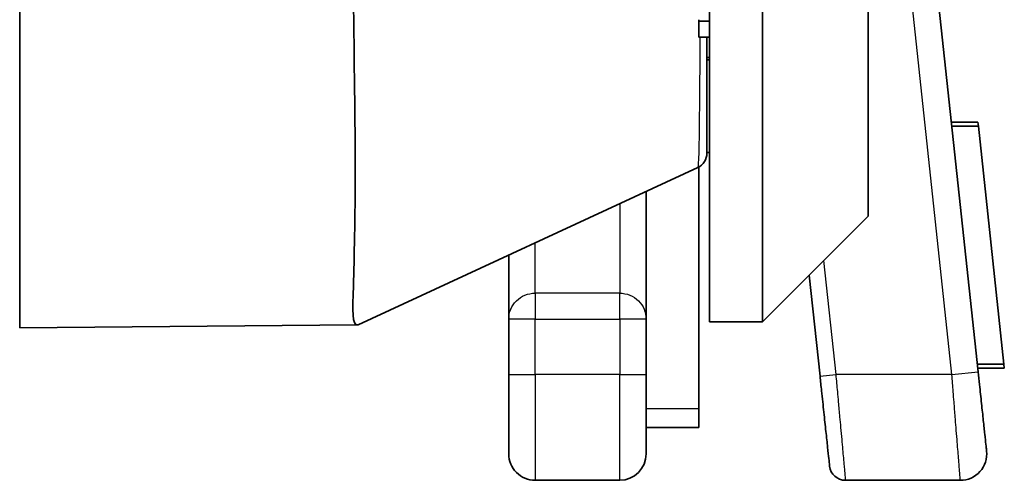
# Model space of a CAD drawing. Units: millimetres. Extents: x 29 to 811, y 16 to 578.
# Drawn here: x 73 to 92, y 252 to 260 of the extents above; entities that cross this region are included whole.
import ezdxf

# ---------------------------------------------------------------- set-up
doc = ezdxf.new("R2010")
doc.units = ezdxf.units.MM
doc.header["$LTSCALE"] = 2
doc.layers.add('Visible (ISO)', color=7, linetype='Continuous', lineweight=35)
doc.layers.add('Visible Narrow (ISO)', color=7, linetype='Continuous', lineweight=25)

msp = doc.modelspace()

# ---------------------------------------------------------------- linework, layer by layer
at = {"layer": 'Visible (ISO)'}
for p, q in [((91.00948975, 253.70759228), (88.92913366, 273.15440746)), ((72.87913327, 264.54057813), (72.87913282, 254.5409589)), ((85.92913319, 262.65440759), (85.92913283, 254.65440759)), ((86.92912687, 254.65440513), (86.92912723, 262.65440756)), ((88.92913469, 256.65441189), (88.92913496, 262.65442168)), ((85.72913307, 260.03981004), (85.72913308, 260.34506242)), ((85.72913308, 260.34506242), (85.72913308, 260.36848372)), ((85.72913308, 260.34506242), (85.92913308, 260.34506241)), ((85.72913307, 260.03981004), (85.92913307, 260.03981004)), ((85.8791329, 259.6544076), (85.92913305, 259.65440759)), ((85.87913288, 259.61177458), (85.92913305, 259.61177458)), ((91.00670396, 258.4342165), (90.50385109, 258.43421652)), ((91.01524168, 258.35440737), (90.51238881, 258.35440739)), ((91.01524168, 258.35440737), (91.00670396, 258.4342165)), ((91.49663682, 253.85440735), (91.01524168, 258.35440737)), ((85.87913297, 257.8544076), (85.92913297, 257.85440759)), ((79.27938614, 254.59681368), (85.70524324, 257.5738463)), ((85.72913296, 257.58625599), (85.72913276, 253.0044076)), ((84.72913294, 257.12162457), (84.72913283, 254.7049179)), ((88.92913469, 256.65441189), (86.92912687, 254.65440513)), ((82.12913283, 254.70491802), (82.12913289, 255.91707165)), ((87.81358665, 255.53886129), (88.01859302, 253.62249656)), ((82.12913283, 254.70491802), (82.12913278, 253.65440776)), ((84.72913278, 253.65440765), (84.72913283, 254.7049179)), ((85.92913283, 254.65440759), (86.92912786, 254.65440695)), ((79.26290008, 254.5966689), (72.87913282, 254.5409589)), ((79.26290008, 254.5966689), (79.27938413, 254.59681276)), ((79.27913283, 254.59679024), (79.27913283, 254.59676996)), ((79.27918694, 254.5967214), (79.27924306, 254.5967474)), ((91.49663682, 253.85440735), (90.99378396, 253.85440737)), ((91.50484615, 253.77766792), (91.00199329, 253.77766794)), ((91.50484615, 253.77766792), (91.49663682, 253.85440734)), ((82.12913278, 253.65440776), (82.12913272, 252.15440776)), ((84.72913272, 252.15440765), (84.72913278, 253.65440765)), ((85.72913274, 252.6544076), (85.72913276, 253.0044076)), ((85.72913274, 252.6544076), (84.72913274, 252.65440765)), ((82.6291327, 251.65440774), (84.2291327, 251.65440767)), ((88.49875139, 251.65441605), (90.67279146, 251.65441571))]:
    msp.add_line(p, q, dxfattribs=at)
for centre, radius, start, end in [((85.57913297, 257.84605247), 0.3, 294.857797917, 359.999997442), ((90.67279148, 252.15440738), 0.5, 269.999997431, 6.106091289), ((82.62913272, 252.15440774), 0.5, 179.999997442, 269.999997442), ((84.22913272, 252.15440767), 0.5, 269.999997442, 359.999997442), ((88.49875141, 251.95440748), 0.3, 186.106091288, 269.999997388)]:
    msp.add_arc(centre, radius, start, end, dxfattribs=at)
for points, knots in [([(79.26290008, 254.5966689), (79.16996433, 254.59657705), (79.17767315, 254.84022297), (79.20624133, 255.84724498), (79.22696745, 256.62420948), (79.22693424, 258.4260562), (79.20617256, 259.56804615), (79.17752798, 262.0351473), (79.16977734, 263.35477711), (79.26266629, 264.59628609)], [2.2446432983, 2.2446432983, 2.2446432983, 2.2446432983, 2.6170086778, 2.6170086778, 2.999236797, 2.999236797, 3.3814676215, 3.3814676215, 3.7538300184, 3.7538300184, 3.7538300184, 3.7538300184]), ([(85.87913303, 260.03981092), (85.87913295, 259.72132962), (85.87913274, 259.43492297), (85.8791327, 259.18357163), (85.87913265, 258.94179478), (85.87913303, 258.7324468), (85.879133, 258.55613429), (85.879133, 258.51841142), (85.87913296, 258.48221907), (85.87913292, 258.44756351), (85.87913265, 258.23914595), (85.87913259, 258.08632318), (85.87913276, 257.98712778), (85.87913292, 257.89190718), (85.87913297, 257.84609535), (85.87913297, 257.84605246)], [0.56362132134, 0.56362132134, 0.56362132134, 0.56362132134, 0.65862000767, 0.65862000767, 0.65862000767, 0.75, 0.75, 0.75, 0.76955116546, 0.76955116546, 0.76955116546, 0.88713132383, 0.88713132383, 0.88713132383, 0.99999999552, 0.99999999552, 0.99999999552, 0.99999999552]), ([(91.00948975, 253.70759228), (91.01817201, 253.62643194), (91.02686995, 253.54512515), (91.03545147, 253.46490648), (91.04856167, 253.34235459), (91.06139991, 253.2223449), (91.0735774, 253.1085118), (91.08574965, 252.99472762), (91.09726127, 252.88711896), (91.10774825, 252.78908851), (91.11304815, 252.73954595), (91.11808649, 252.69244841), (91.12282547, 252.64814927), (91.12746299, 252.60479851), (91.13182354, 252.56403677), (91.13586935, 252.52621724), (91.14401769, 252.45004791), (91.1508889, 252.38581706), (91.15625348, 252.33566988), (91.16160417, 252.28565254), (91.16545573, 252.24964884), (91.16767925, 252.22886374), (91.1691935, 252.21470877), (91.1699529, 252.20761003), (91.1699548, 252.20759227)], [0, 0, 0, 0, 0.10359395248, 0.10359395248, 0.10359395248, 0.26185680273, 0.26185680273, 0.26185680273, 0.42005162371, 0.42005162371, 0.42005162371, 0.5, 0.5, 0.5, 0.57823679223, 0.57823679223, 0.57823679223, 0.73580732166, 0.73580732166, 0.73580732166, 0.89296985641, 0.89296985641, 0.89296985641, 0.99999999844, 0.99999999844, 0.99999999844, 0.99999999844]), ([(88.20045341, 251.92249655), (88.20045126, 251.92251667), (88.19959189, 251.9305499), (88.19787838, 251.94656752), (88.19536167, 251.97009329), (88.19100192, 252.01084757), (88.18494547, 252.06746217), (88.17886975, 252.12425702), (88.17108687, 252.19701011), (88.16185745, 252.28328512), (88.15725752, 252.32628449), (88.15229838, 252.3726416), (88.14702337, 252.42195155), (88.14167231, 252.47197229), (88.13598467, 252.52513944), (88.13000287, 252.58105626), (88.11811548, 252.69217768), (88.10506578, 252.81416408), (88.0912671, 252.94315176), (88.07746131, 253.07220589), (88.0629063, 253.20826367), (88.04804293, 253.34720389), (88.03830845, 253.43820012), (88.02844184, 253.53043149), (88.01859303, 253.62249656)], [0.00000000024, 0.00000000024, 0.00000000024, 0.00000000024, 0.10691731383, 0.10691731383, 0.10691731383, 0.26395130157, 0.26395130157, 0.26395130157, 0.42148525293, 0.42148525293, 0.42148525293, 0.5, 0.5, 0.5, 0.5796465101, 0.5796465101, 0.5796465101, 0.73792504809, 0.73792504809, 0.73792504809, 0.8962851136, 0.8962851136, 0.8962851136, 1, 1, 1, 1])]:
    msp.add_open_spline(points, degree=3, knots=knots, dxfattribs=at)
at = {"layer": 'Visible Narrow (ISO)'}
for p, q in [((90.51232643, 253.65440739), (88.92913345, 268.45382631)), ((84.22913293, 256.88997978), (84.22913285, 255.19481588)), ((82.62913285, 255.19481595), (82.6291329, 256.14871644)), ((88.08614137, 255.81141598), (88.31689102, 253.65440749)), ((82.62913285, 255.19481595), (82.62913283, 254.704918)), ((84.22913285, 255.19481588), (82.62913285, 255.19481595)), ((84.22913283, 254.70491793), (84.22913285, 255.19481588)), ((82.62913283, 254.704918), (82.12913283, 254.70491802)), ((82.62913278, 253.65440774), (82.62913283, 254.704918)), ((82.62913283, 254.704918), (84.22913283, 254.70491793)), ((84.22913283, 254.70491793), (84.22913278, 253.65440767)), ((84.72913283, 254.7049179), (84.22913283, 254.70491793)), ((90.51232643, 253.65440739), (91.00948975, 253.70759228)), ((82.12913278, 253.65440776), (82.62913278, 253.65440774)), ((82.62913278, 253.65440774), (82.6291327, 251.65440774)), ((84.22913278, 253.65440767), (82.62913278, 253.65440774)), ((84.2291327, 251.65440767), (84.22913278, 253.65440767)), ((84.22913278, 253.65440767), (84.72913278, 253.65440765)), ((88.01859302, 253.62249656), (88.31689102, 253.65440749)), ((90.51232643, 253.65440739), (88.31689102, 253.65440749)), ((85.72913276, 253.0044076), (84.72913276, 253.00440765))]:
    msp.add_line(p, q, dxfattribs=at)
at = {"layer": 'Visible Narrow (ISO)', "extrusion": (0, 0, -1)}
for centre, major_axis, start_param, end_param in [((82.62913283, 254.704918), (-0.5, 0.00000002), 0, 1.5707963268), ((84.22913283, 254.70491793), (0.5, -0.00000002), 4.7123889804, 6.2831853072)]:
    msp.add_ellipse(centre, major_axis=major_axis, ratio=0.9797958971, start_param=start_param, end_param=end_param, dxfattribs=at)
at = {"layer": 'Visible Narrow (ISO)'}
for points, knots in [([(85.74278711, 260.03980214), (85.74279486, 260.01777061), (85.74280322, 259.99586464), (85.74281209, 259.97408154), (85.74282919, 259.93210316), (85.74284819, 259.89059212), (85.74286834, 259.84953493), (85.74303054, 259.51893758), (85.7419522, 259.21825653), (85.73961556, 258.96273988), (85.73930592, 258.92887957), (85.73897411, 258.89579167), (85.73862005, 258.86348763), (85.73572476, 258.59932249), (85.73373568, 258.38645977), (85.73156645, 258.20387352), (85.73146864, 258.19564037), (85.73137045, 258.18747389), (85.73127178, 258.17937345), (85.72898503, 257.99162992), (85.72476141, 257.83930518), (85.72014151, 257.73572588), (85.71999104, 257.73235238), (85.71984051, 257.72903001), (85.71968989, 257.72575894), (85.71521587, 257.62859575), (85.710663, 257.57641252), (85.705239, 257.57385548)], [0.53704858787, 0.53704858787, 0.53704858787, 0.53704858787, 0.54337119994, 0.54337119994, 0.54337119994, 0.55555555556, 0.55555555556, 0.55555555556, 0.65366543818, 0.65366543818, 0.65366543818, 0.66666666667, 0.66666666667, 0.66666666667, 0.7729837425, 0.7729837425, 0.7729837425, 0.77777777778, 0.77777777778, 0.77777777778, 0.88888888889, 0.88888888889, 0.88888888889, 0.89250769442, 0.89250769442, 0.89250769442, 1, 1, 1, 1]), ([(88.31689102, 253.65440749), (88.32675406, 253.54594998), (88.33661738, 253.43748015), (88.34634051, 253.33054241), (88.35229255, 253.26508015), (88.35819211, 253.20019167), (88.36401418, 253.13616485), (88.37273857, 253.04022021), (88.38128333, 252.94625942), (88.38956216, 252.85521623), (88.39583311, 252.78625389), (88.40195149, 252.71896549), (88.4078812, 252.6537443), (88.41497829, 252.57568298), (88.42180878, 252.5005629), (88.42829557, 252.42922461), (88.43438371, 252.36227044), (88.44016906, 252.29864809), (88.44560315, 252.23891001), (88.45078887, 252.18190227), (88.45565339, 252.12842205), (88.46016495, 252.07880878), (88.46541823, 252.02103892), (88.47019319, 251.96850977), (88.47445252, 251.92163632), (88.47768654, 251.88604642), (88.48062626, 251.85371552), (88.48324715, 251.82489342), (88.48704254, 251.78315522), (88.49016876, 251.74878055), (88.49259067, 251.72215823), (88.49404042, 251.70622222), (88.49523783, 251.69306306), (88.49617746, 251.68273482), (88.49789152, 251.6638942), (88.49874868, 251.65446536), (88.49875139, 251.65442033)], [0, 0, 0, 0, 0.1033814197, 0.1033814197, 0.1033814197, 0.1666666667, 0.1666666667, 0.1666666667, 0.2615000426, 0.2615000426, 0.2615000426, 0.3333333333, 0.3333333333, 0.3333333333, 0.4193084866, 0.4193084866, 0.4193084866, 0.5, 0.5, 0.5, 0.5770035127, 0.5770035127, 0.5770035127, 0.6666666667, 0.6666666667, 0.6666666667, 0.7347457841, 0.7347457841, 0.7347457841, 0.8333333333, 0.8333333333, 0.8333333333, 0.892347415, 0.892347415, 0.892347415, 1, 1, 1, 1]), ([(90.67279146, 251.65441988), (90.67278863, 251.65446427), (90.67203018, 251.66392385), (90.67051648, 251.68277983), (90.6696827, 251.69316623), (90.66861954, 251.70640591), (90.66733339, 251.72243463), (90.66519485, 251.74908641), (90.66243878, 251.78344769), (90.65909489, 251.82512244), (90.65677676, 251.85401331), (90.65417632, 251.88641728), (90.65131568, 251.92208965), (90.64755755, 251.96895377), (90.64334587, 252.02146282), (90.63871384, 252.0791898), (90.63473403, 252.12878828), (90.63044377, 252.18224011), (90.62587269, 252.23919399), (90.62107073, 252.29902452), (90.61595978, 252.36272899), (90.61058061, 252.42977273), (90.60487951, 252.50082878), (90.59887719, 252.57563529), (90.59263871, 252.65339751), (90.58738811, 252.7188459), (90.5819679, 252.78640133), (90.57641023, 252.85566813), (90.56913413, 252.94635225), (90.56162241, 253.03997002), (90.55395021, 253.13560011), (90.54879255, 253.19988769), (90.54356483, 253.26506297), (90.53828866, 253.33083473), (90.52972145, 253.43763185), (90.52102639, 253.54600305), (90.51232643, 253.65440739)], [0, 0, 0, 0, 0.1074694513, 0.1074694513, 0.1074694513, 0.1666666667, 0.1666666667, 0.1666666667, 0.2650969037, 0.2650969037, 0.2650969037, 0.3333333333, 0.3333333333, 0.3333333333, 0.4229780738, 0.4229780738, 0.4229780738, 0.5, 0.5, 0.5, 0.5809121856, 0.5809121856, 0.5809121856, 0.6666666667, 0.6666666667, 0.6666666667, 0.7388417184, 0.7388417184, 0.7388417184, 0.8333333333, 0.8333333333, 0.8333333333, 0.8968555604, 0.8968555604, 0.8968555604, 1, 1, 1, 1])]:
    msp.add_open_spline(points, degree=3, knots=knots, dxfattribs=at)

doc.saveas('drawing.dxf')
